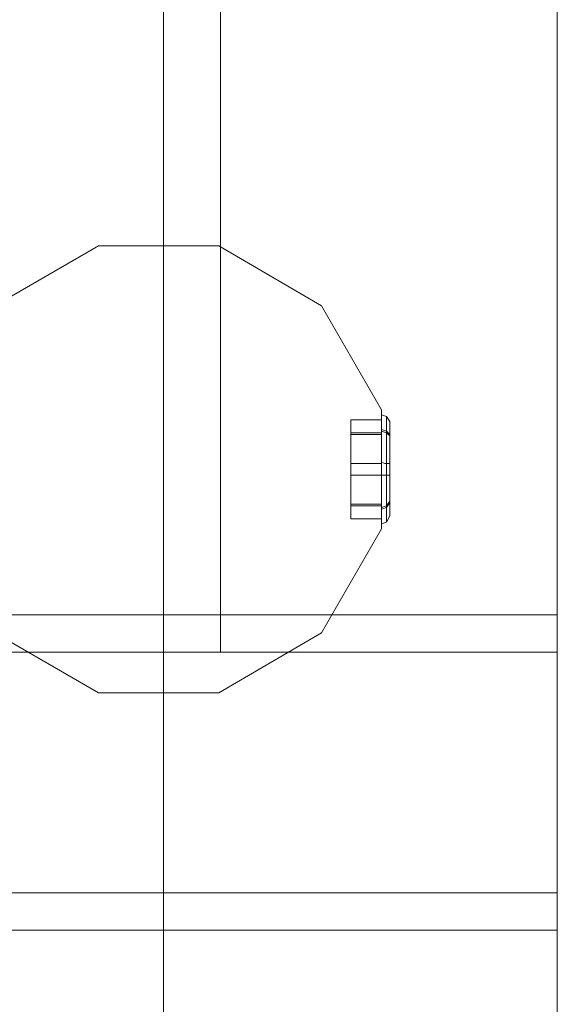
# Model space of a CAD drawing. Units: millimetres. Extents: x -1132 to 5481, y -286 to 3865.
# Drawn here: x 2069 to 2274, y 1112 to 1487 of the extents above; entities that cross this region are included whole.
import ezdxf

# ---------------------------------------------------------------- set-up
doc = ezdxf.new("R2010")
doc.units = ezdxf.units.MM
doc.layers.add('brædder lærk', color=32, linetype='Continuous', lineweight=9)
doc.layers.add('DUPSKO', color=251, linetype='Continuous', lineweight=9)

msp = doc.modelspace()

# ---------------------------------------------------------------- linework, layer by layer
at = {"layer": 'brædder lærk', "flags": 128}
for points in [[(2273.62, 906.53), (2123.79, 906.53), (2123.79, 920.77), (2123.79, 1747.92), (2273.62, 1747.92), (2273.62, 920.77), (2123.79, 920.77)], [(2273.62, 1747.92), (2273.62, 1733.68), (2273.62, 906.53), (2273.62, 920.77)], [(2123.79, 906.53), (2123.79, 1733.68), (2273.62, 1733.68)], [(2145.46, 1245.81), (1995.63, 1245.81), (1995.63, 1260.05), (1995.63, 1698.39), (2145.46, 1698.39), (2145.46, 1260.05), (1995.63, 1260.05)], [(2145.46, 1698.39), (2145.46, 1684.77), (2145.46, 1245.81), (2145.46, 1260.05)], [(724.57, 1260.05), (724.57, 1154.18), (724.57, 1139.94), (2273.62, 1139.94), (2273.62, 1245.81), (724.57, 1245.81), (724.57, 1139.94)], [(724.57, 1154.18), (2273.62, 1154.18), (2273.62, 1260.05)], [(2273.62, 1245.81), (2273.62, 1260.05), (724.57, 1260.05), (724.57, 1245.81)], [(2273.62, 1139.94), (2273.62, 1154.18)]]:
    msp.add_lwpolyline(points, dxfattribs=at)
for points in [[(2059.4, 1377.68), (2051.97, 1364.06), (2059.4, 1377.68), (2099.03, 1400.59)], [(2099.03, 1400.59), (2144.84, 1400.59)], [(2144.84, 1400.59), (2183.85, 1377.68)], [(2183.85, 1377.68), (2206.76, 1338.06)], [(2206.76, 1338.06), (2206.76, 1292.86)], [(2206.76, 1292.86), (2183.85, 1253.24)], [(2099.03, 1230.33), (2059.4, 1253.24)], [(2183.85, 1253.24), (2144.84, 1230.33)], [(2144.84, 1230.33), (2099.03, 1230.33)]]:
    msp.add_lwpolyline(points, close=True, dxfattribs=at)
at = {"layer": 'DUPSKO', "flags": 128}
for points in [[(2209.85, 1298.43), (2209.85, 1300.91), (2209.85, 1305.24), (2209.85, 1310.2), (2209.85, 1315.77), (2209.85, 1321.34), (2209.85, 1326.29), (2209.85, 1330.01), (2209.85, 1332.48), (2209.85, 1333.72), (2209.85, 1332.48), (2209.85, 1330.01), (2209.85, 1326.29), (2209.85, 1321.34), (2209.85, 1315.77), (2209.85, 1310.2), (2209.85, 1305.24), (2209.85, 1300.91), (2209.85, 1298.43), (2209.85, 1297.81), (2208.61, 1295.34), (2206.76, 1294.72), (2206.76, 1295.34), (2206.76, 1298.43), (2206.76, 1303.39), (2206.76, 1308.96), (2206.76, 1315.77), (2206.76, 1321.96), (2206.76, 1328.15), (2206.76, 1332.48), (2206.76, 1335.58), (2206.76, 1336.82), (2206.76, 1335.58), (2206.76, 1332.48), (2206.76, 1328.15), (2206.76, 1321.96), (2206.76, 1315.77), (2206.76, 1308.96), (2206.76, 1303.39), (2206.76, 1298.43), (2206.76, 1295.34)], [(2209.85, 1298.43), (2209.85, 1300.91), (2209.85, 1305.24), (2209.85, 1310.2), (2209.85, 1315.77), (2209.85, 1321.34), (2209.85, 1326.29), (2209.85, 1330.01), (2209.85, 1332.48), (2209.85, 1333.72), (2209.85, 1332.48), (2209.85, 1330.01), (2209.85, 1326.29), (2209.85, 1321.34), (2209.85, 1315.77), (2209.85, 1310.2), (2209.85, 1305.24), (2209.85, 1300.91), (2209.85, 1298.43), (2209.85, 1297.81), (2208.61, 1295.34), (2206.76, 1294.72), (2206.76, 1295.34), (2206.76, 1298.43), (2206.76, 1303.39), (2206.76, 1308.96), (2206.76, 1315.77), (2206.76, 1321.96), (2206.76, 1328.15), (2206.76, 1332.48), (2206.76, 1335.58), (2206.76, 1336.82), (2206.76, 1335.58), (2206.76, 1332.48), (2206.76, 1328.15), (2206.76, 1321.96), (2206.76, 1315.77), (2206.76, 1308.96), (2206.76, 1303.39), (2206.76, 1298.43), (2206.76, 1295.34)], [(2206.76, 1295.34), (2206.76, 1298.43), (2206.76, 1303.39), (2206.76, 1308.96), (2206.76, 1315.77), (2206.76, 1321.96), (2206.76, 1328.15), (2206.76, 1332.48), (2206.76, 1335.58), (2206.76, 1336.82), (2206.76, 1335.58), (2206.76, 1332.48), (2206.76, 1328.15), (2206.76, 1321.96), (2206.76, 1315.77), (2206.76, 1308.96), (2206.76, 1303.39), (2206.76, 1298.43), (2206.76, 1295.34), (2206.76, 1294.72)], [(2209.85, 1333.72), (2208.61, 1335.58), (2206.76, 1336.2)], [(2209.85, 1333.72), (2208.61, 1335.58), (2206.76, 1336.2)], [(2208.61, 1296.58), (2208.61, 1299.05), (2208.61, 1304.01), (2208.61, 1309.58), (2208.61, 1315.77), (2208.61, 1321.96), (2208.61, 1327.53), (2208.61, 1331.87), (2208.61, 1334.96), (2208.61, 1335.58), (2208.61, 1334.96), (2208.61, 1331.87), (2208.61, 1327.53), (2208.61, 1321.96), (2208.61, 1315.77), (2208.61, 1309.58), (2208.61, 1304.01), (2208.61, 1299.05), (2208.61, 1296.58), (2208.61, 1295.34)], [(2208.61, 1296.58), (2208.61, 1299.05), (2208.61, 1304.01), (2208.61, 1309.58), (2208.61, 1315.77), (2208.61, 1321.96), (2208.61, 1327.53), (2208.61, 1331.87), (2208.61, 1334.96), (2208.61, 1335.58), (2208.61, 1334.96), (2208.61, 1331.87), (2208.61, 1327.53), (2208.61, 1321.96), (2208.61, 1315.77), (2208.61, 1309.58), (2208.61, 1304.01), (2208.61, 1299.05), (2208.61, 1296.58), (2208.61, 1295.34)], [(2208.61, 1296.58), (2208.61, 1299.05), (2208.61, 1304.01), (2208.61, 1309.58), (2208.61, 1315.77), (2208.61, 1321.96), (2208.61, 1327.53), (2208.61, 1331.87), (2208.61, 1334.96), (2208.61, 1335.58), (2208.61, 1334.96), (2208.61, 1331.87), (2208.61, 1327.53), (2208.61, 1321.96), (2208.61, 1315.77), (2208.61, 1309.58), (2208.61, 1304.01), (2208.61, 1299.05), (2208.61, 1296.58), (2208.61, 1295.34)], [(2194.99, 1334.34), (2194.99, 1333.72), (2194.99, 1330.63), (2194.99, 1326.91), (2194.99, 1321.34), (2194.99, 1315.77), (2194.99, 1309.58), (2194.99, 1304.62), (2194.99, 1300.29), (2194.99, 1297.19), (2194.99, 1296.58), (2206.76, 1296.58), (2206.76, 1297.19), (2206.76, 1300.29), (2206.76, 1304.62), (2206.76, 1309.58), (2206.76, 1315.77), (2206.76, 1321.34), (2206.76, 1326.91), (2206.76, 1330.63), (2206.76, 1333.72), (2206.76, 1334.34)], [(2194.99, 1297.19), (2194.99, 1300.29), (2194.99, 1304.62), (2194.99, 1309.58), (2194.99, 1315.77), (2194.99, 1321.34), (2194.99, 1326.91), (2194.99, 1330.63), (2194.99, 1333.72), (2194.99, 1334.34), (2206.76, 1334.34), (2206.76, 1333.72), (2206.76, 1330.63), (2206.76, 1326.91), (2206.76, 1321.34), (2206.76, 1315.77), (2206.76, 1309.58), (2206.76, 1304.62), (2206.76, 1300.29), (2206.76, 1297.19)], [(2194.99, 1334.34), (2194.99, 1333.72), (2194.99, 1330.63), (2194.99, 1326.91), (2194.99, 1321.34), (2194.99, 1315.77), (2194.99, 1309.58), (2194.99, 1304.62), (2194.99, 1300.29), (2194.99, 1297.19), (2194.99, 1296.58), (2206.76, 1296.58), (2206.76, 1297.19), (2206.76, 1300.29), (2206.76, 1304.62), (2206.76, 1309.58), (2206.76, 1315.77), (2206.76, 1321.34), (2206.76, 1326.91), (2206.76, 1330.63), (2206.76, 1333.72), (2206.76, 1334.34)], [(2194.99, 1297.19), (2194.99, 1300.29), (2194.99, 1304.62), (2194.99, 1309.58), (2194.99, 1315.77), (2194.99, 1321.34), (2194.99, 1326.91), (2194.99, 1330.63), (2194.99, 1333.72), (2194.99, 1334.34), (2206.76, 1334.34), (2206.76, 1333.72), (2206.76, 1330.63), (2206.76, 1326.91), (2206.76, 1321.34), (2206.76, 1315.77), (2206.76, 1309.58), (2206.76, 1304.62), (2206.76, 1300.29), (2206.76, 1297.19)], [(2194.99, 1297.19), (2194.99, 1300.29), (2194.99, 1304.62), (2194.99, 1309.58), (2194.99, 1315.77), (2194.99, 1321.34), (2194.99, 1326.91), (2194.99, 1330.63), (2194.99, 1333.72), (2194.99, 1334.34), (2194.99, 1333.72), (2194.99, 1330.63), (2194.99, 1326.91), (2194.99, 1321.34), (2194.99, 1315.77), (2194.99, 1309.58), (2194.99, 1304.62), (2194.99, 1300.29), (2194.99, 1297.19), (2194.99, 1296.58)], [(2206.76, 1297.19), (2206.76, 1300.29), (2206.76, 1304.62), (2206.76, 1309.58), (2206.76, 1315.77), (2206.76, 1321.34), (2206.76, 1326.91), (2206.76, 1330.63), (2206.76, 1333.72), (2206.76, 1334.34), (2206.76, 1333.72), (2206.76, 1330.63), (2206.76, 1326.91), (2206.76, 1321.34), (2206.76, 1315.77), (2206.76, 1309.58), (2206.76, 1304.62), (2206.76, 1300.29), (2206.76, 1297.19), (2206.76, 1296.58)], [(2209.85, 1298.43), (2209.85, 1300.91), (2209.85, 1305.24), (2209.85, 1310.2), (2209.85, 1315.77), (2209.85, 1321.34), (2209.85, 1326.29), (2209.85, 1330.01), (2209.85, 1332.48), (2209.85, 1333.72), (2209.85, 1332.48), (2209.85, 1330.01), (2209.85, 1326.29), (2209.85, 1321.34), (2209.85, 1315.77), (2209.85, 1310.2), (2209.85, 1305.24), (2209.85, 1300.91), (2209.85, 1298.43), (2209.85, 1297.81)], [(2194.99, 1329.39), (2206.76, 1329.39)], [(2194.99, 1328.77), (2206.76, 1328.77)], [(2209.85, 1328.77), (2208.61, 1330.01), (2206.76, 1330.63)], [(2209.85, 1328.15), (2208.61, 1329.39), (2206.76, 1330.01)], [(2194.99, 1317.63), (2206.76, 1317.63)], [(2194.99, 1317.63), (2206.76, 1317.63)], [(2209.85, 1317.63), (2209.23, 1317.63), (2207.99, 1317.63), (2206.76, 1318.24)], [(2209.85, 1317.63), (2209.23, 1317.63), (2207.99, 1317.63), (2206.76, 1318.24)], [(2209.85, 1313.29), (2209.23, 1313.29), (2207.99, 1313.29), (2206.76, 1313.29), (2194.99, 1313.29)], [(2209.85, 1313.29), (2209.23, 1313.29), (2207.99, 1313.29), (2206.76, 1313.29), (2194.99, 1313.29)], [(2194.99, 1302.15), (2206.76, 1302.15)], [(2194.99, 1301.53), (2206.76, 1301.53)], [(2209.85, 1303.39), (2208.61, 1301.53), (2206.76, 1300.91)], [(2209.85, 1302.77), (2208.61, 1300.91), (2206.76, 1300.29)]]:
    msp.add_lwpolyline(points, dxfattribs=at)

doc.saveas('drawing.dxf')
